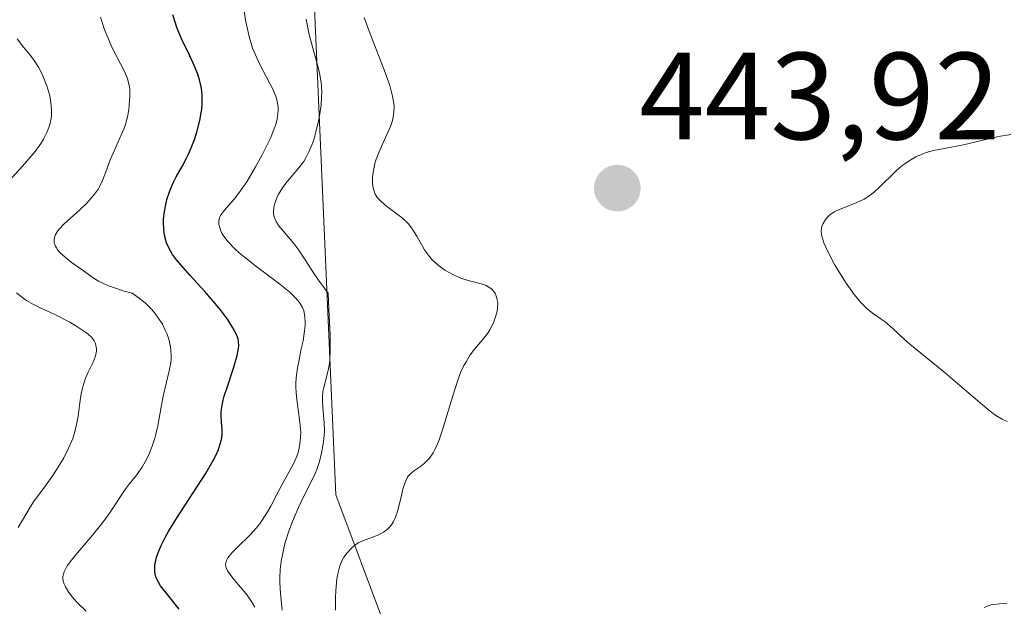
# Model space of a CAD drawing. Units: metres. Extents: x 628895 to 632326, y 4676411 to 4678787.
# Drawn here: x 630771 to 630850, y 4676875 to 4676922 of the extents above; entities that cross this region are included whole.
import ezdxf
from ezdxf.enums import TextEntityAlignment as Align

# ---------------------------------------------------------------- set-up
doc = ezdxf.new("R2010")
doc.units = ezdxf.units.M
doc.header["$MEASUREMENT"] = 0
for name, color, linetype, lineweight in [('Carátula', 7, 'Continuous', 5), ('Curva de nivel maestra', 36, 'Continuous', 30), ('Curva de nivel normal', 36, 'Continuous', 0), ('Punto de cota en terreno', 7, 'Continuous', 0), ('Rótulo de punto de cota en terreno', 19, 'Continuous', 0), ('Suelo desnudo', 252, 'Continuous', 0), ('Suelo desnudo CxS', 43, 'Continuous', 0)]:
    doc.layers.add(name, color=color, linetype=linetype, lineweight=lineweight)
doc.styles.add('Arial', font='txt', dxfattribs={"height": 0.2})

# ---------------------------------------------------------------- blocks, each defined once
blk = doc.blocks.new('*U155')
at = {"layer": 'Suelo desnudo CxS', "color": 43, "linetype": 'Continuous', "lineweight": 0}
blk.add_polyline3d([(630833.784, 4676784.545, 428.726), (630831.039, 4676795.29, 435.899), (630832.641, 4676811.201, 436.925), (630831.704, 4676827.064, 431.981), (630827.019, 4676839.679, 434.001), (630804.369, 4676862.12, 437.687), (630796.34, 4676883.565, 437.115), (630792.961, 4676960.997, 439.383), (630827.928, 4676936.104, 441.891), (630841.584, 4676928.995, 442.361), (630891.506, 4676936.903, 443.014), (630928.204, 4676922.078, 444.622), (630960.551, 4676905.896, 446.543), (630987.396, 4676914.165, 444.128), (630989.868, 4676926.027, 443.555), (630973.185, 4676933.275, 443.146), (630903.37, 4677007.584, 438.266), (630900.329, 4677024.641, 437.59), (630908.313, 4677034.275, 437.622), (630953.005, 4677001.909, 438.482), (631008.156, 4676955.684, 437.368), (631008.156, 4676955.684, 437.368), (631041.42, 4676904.815, 438.142), (631085.628, 4676845.48, 433.12)], dxfattribs=at)
blk = doc.blocks.new('*U161')
at = {"layer": 'Curva de nivel normal', "color": 36, "linetype": 'Continuous', "lineweight": 0}
for points in [[(630770.7, 4676880.94, 415), (630771.65, 4676882.57, 415), (630771.99, 4676883.08, 415), (630772.81, 4676884.19, 415), (630773.48, 4676885.14, 415), (630774.09, 4676886.07, 415), (630774.38, 4676886.56, 415), (630774.77, 4676887.33, 415), (630775.1, 4676888.13, 415), (630775.24, 4676888.54, 415), (630775.44, 4676889.38, 415), (630775.53, 4676889.93, 415), (630775.68, 4676891, 415), (630775.79, 4676891.74, 415), (630775.86, 4676892.08, 415), (630775.94, 4676892.41, 415), (630776.13, 4676892.99, 415), (630776.35, 4676893.49, 415), (630776.74, 4676894.3, 415), (630776.92, 4676894.73, 415), (630776.97, 4676894.92, 415), (630777.02, 4676895.18, 415), (630777.02, 4676895.3, 415), (630777, 4676895.54, 415), (630776.91, 4676895.85, 415), (630776.82, 4676896.01, 415), (630776.63, 4676896.27, 415), (630776.34, 4676896.54, 415), (630776.15, 4676896.69, 415), (630775.44, 4676897.17, 415), (630774.86, 4676897.51, 415), (630773.64, 4676898.14, 415), (630773.24, 4676898.33, 415), (630772.48, 4676898.68, 415), (630771.92, 4676898.96, 415), (630771.37, 4676899.28, 415), (630771.1, 4676899.47, 415), (630770.55, 4676899.89, 415)], [(630769.6, 4676908.54, 415), (630771.03, 4676910.12, 415), (630771.74, 4676910.93, 415), (630772.06, 4676911.32, 415), (630772.54, 4676911.98, 415), (630772.74, 4676912.3, 415), (630772.99, 4676912.78, 415), (630773.18, 4676913.25, 415), (630773.25, 4676913.49, 415), (630773.35, 4676913.97, 415), (630773.38, 4676914.22, 415), (630773.39, 4676914.6, 415), (630773.37, 4676915, 415), (630773.34, 4676915.26, 415), (630773.24, 4676915.81, 415), (630773.17, 4676916.08, 415), (630773, 4676916.62, 415), (630772.8, 4676917.15, 415), (630772.66, 4676917.49, 415), (630772.33, 4676918.12, 415), (630771.93, 4676918.73, 415), (630771.66, 4676919.1, 415), (630771.13, 4676919.75, 415), (630770.61, 4676920.42, 415)]]:
    blk.add_polyline3d(points, dxfattribs=at)
blk = doc.blocks.new('*U168')
at = {"layer": 'Curva de nivel normal', "color": 36, "linetype": 'Continuous', "lineweight": 0}
blk.add_polyline3d([(630776.18, 4676874.16, 420), (630775.48, 4676874.83, 420), (630775.18, 4676875.17, 420), (630774.79, 4676875.67, 420), (630774.51, 4676876.14, 420), (630774.41, 4676876.36, 420), (630774.33, 4676876.63, 420), (630774.31, 4676876.76, 420), (630774.3, 4676876.96, 420), (630774.32, 4676877.08, 420), (630774.4, 4676877.35, 420), (630774.54, 4676877.62, 420), (630774.66, 4676877.83, 420), (630775, 4676878.28, 420), (630775.49, 4676878.89, 420), (630776.7, 4676880.31, 420), (630777.59, 4676881.41, 420), (630778.08, 4676882.09, 420), (630779.34, 4676884.01, 420), (630779.65, 4676884.42, 420), (630780.26, 4676885.17, 420), (630780.7, 4676885.8, 420), (630781.08, 4676886.49, 420), (630781.26, 4676886.88, 420), (630781.51, 4676887.5, 420), (630781.73, 4676888.15, 420), (630781.82, 4676888.48, 420), (630781.97, 4676889.15, 420), (630782.21, 4676890.52, 420), (630782.4, 4676891.54, 420), (630782.9, 4676893.58, 420), (630783.01, 4676894.24, 420), (630783.04, 4676894.57, 420), (630783.04, 4676894.89, 420), (630782.99, 4676895.52, 420), (630782.85, 4676896.14, 420), (630782.72, 4676896.55, 420), (630782.6, 4676896.82, 420), (630782.34, 4676897.35, 420), (630782, 4676897.88, 420), (630781.81, 4676898.14, 420), (630781.5, 4676898.53, 420), (630781.13, 4676898.9, 420), (630780.94, 4676899.08, 420), (630780.5, 4676899.43, 420), (630780.27, 4676899.6, 420), (630779.89, 4676899.85, 420), (630779.15, 4676900.06, 420), (630778.72, 4676900.2, 420), (630777.99, 4676900.46, 420), (630777.69, 4676900.59, 420), (630777.18, 4676900.84, 420), (630776.76, 4676901.09, 420), (630776.05, 4676901.6, 420), (630774.98, 4676902.38, 420), (630774.48, 4676902.78, 420), (630774.07, 4676903.16, 420), (630773.9, 4676903.35, 420), (630773.78, 4676903.53, 420), (630773.71, 4676903.65, 420), (630773.62, 4676903.87, 420), (630773.6, 4676903.99, 420), (630773.59, 4676904.21, 420), (630773.65, 4676904.44, 420), (630773.71, 4676904.59, 420), (630773.9, 4676904.89, 420), (630774.04, 4676905.07, 420), (630774.39, 4676905.44, 420), (630775.7, 4676906.62, 420), (630776.26, 4676907.17, 420), (630776.52, 4676907.45, 420), (630776.87, 4676907.87, 420), (630777.17, 4676908.3, 420), (630777.3, 4676908.51, 420), (630777.51, 4676908.96, 420), (630777.85, 4676909.89, 420), (630778.12, 4676910.64, 420), (630778.36, 4676911.18, 420), (630778.88, 4676912.32, 420), (630779.25, 4676913.2, 420), (630779.35, 4676913.5, 420), (630779.51, 4676914.1, 420), (630779.62, 4676914.68, 420), (630779.67, 4676915.05, 420), (630779.72, 4676915.74, 420), (630779.7, 4676916.36, 420), (630779.66, 4676916.65, 420), (630779.55, 4676917.09, 420), (630779.47, 4676917.33, 420), (630779.25, 4676917.83, 420), (630778.97, 4676918.4, 420), (630778.27, 4676919.75, 420), (630777.93, 4676920.51, 420), (630777.76, 4676920.9, 420), (630777.61, 4676921.31, 420), (630777.35, 4676922.15, 420)], dxfattribs=at)
blk = doc.blocks.new('*U177')
at = {"layer": 'Curva de nivel maestra', "color": 36, "linetype": 'Continuous', "lineweight": 30}
blk.add_polyline3d([(630783.7, 4676874.34, 425), (630782.87, 4676875.37, 425), (630782.2, 4676876.22, 425), (630781.92, 4676876.7, 425), (630781.82, 4676876.93, 425), (630781.74, 4676877.29, 425), (630781.72, 4676877.67, 425), (630781.74, 4676877.94, 425), (630781.78, 4676878.13, 425), (630781.87, 4676878.52, 425), (630781.97, 4676878.83, 425), (630782.24, 4676879.48, 425), (630782.59, 4676880.17, 425), (630782.86, 4676880.65, 425), (630783.48, 4676881.66, 425), (630785.81, 4676885.26, 425), (630786.43, 4676886.33, 425), (630786.68, 4676886.8, 425), (630786.86, 4676887.23, 425), (630786.96, 4676887.49, 425), (630787.09, 4676887.96, 425), (630787.13, 4676888.16, 425), (630787.17, 4676888.54, 425), (630787.17, 4676888.87, 425), (630787.11, 4676889.44, 425), (630787.08, 4676889.97, 425), (630787.09, 4676890.24, 425), (630787.14, 4676890.69, 425), (630787.26, 4676891.22, 425), (630787.34, 4676891.53, 425), (630787.56, 4676892.23, 425), (630788.07, 4676893.79, 425), (630788.38, 4676894.83, 425), (630788.44, 4676895.11, 425), (630788.51, 4676895.58, 425), (630788.5, 4676895.95, 425), (630788.45, 4676896.17, 425), (630788.29, 4676896.59, 425), (630788.04, 4676897.07, 425), (630787.88, 4676897.33, 425), (630787.59, 4676897.77, 425), (630787.03, 4676898.52, 425), (630786.31, 4676899.39, 425), (630785.75, 4676900.02, 425), (630784.58, 4676901.3, 425), (630783.82, 4676902.14, 425), (630783.48, 4676902.56, 425), (630783.16, 4676903, 425), (630783.02, 4676903.22, 425), (630782.78, 4676903.69, 425), (630782.68, 4676903.94, 425), (630782.56, 4676904.32, 425), (630782.48, 4676904.73, 425), (630782.45, 4676905.01, 425), (630782.43, 4676905.59, 425), (630782.44, 4676905.88, 425), (630782.5, 4676906.47, 425), (630782.61, 4676907.04, 425), (630782.7, 4676907.42, 425), (630782.93, 4676908.12, 425), (630783.23, 4676908.82, 425), (630783.46, 4676909.25, 425), (630783.93, 4676910.09, 425), (630784.29, 4676910.77, 425), (630784.48, 4676911.15, 425), (630784.78, 4676911.88, 425), (630784.93, 4676912.27, 425), (630785.12, 4676912.88, 425), (630785.36, 4676913.82, 425), (630785.48, 4676914.44, 425), (630785.52, 4676914.74, 425), (630785.56, 4676915.18, 425), (630785.56, 4676915.6, 425), (630785.55, 4676915.87, 425), (630785.49, 4676916.39, 425), (630785.45, 4676916.63, 425), (630785.33, 4676917.11, 425), (630785.19, 4676917.57, 425), (630784.83, 4676918.44, 425), (630784.53, 4676919.09, 425), (630783.91, 4676920.36, 425), (630783.63, 4676921.01, 425), (630783.5, 4676921.34, 425), (630783.39, 4676921.67, 425), (630783.19, 4676922.34, 425)], dxfattribs=at)
blk = doc.blocks.new('5PATER')
at = {"layer": 'Carátula', "linetype": 'Continuous', "lineweight": 5}
h = blk.add_hatch(color=250, dxfattribs=at)
edge = h.paths.add_edge_path()
edge.add_ellipse((0.002, 0.008), major_axis=(-1.326, -1.344), ratio=0.999422, start_angle=0, end_angle=360)

msp = doc.modelspace()

# ---------------------------------------------------------------- linework, layer by layer
at = {"layer": 'Curva de nivel normal', "color": 36, "linetype": 'Continuous', "lineweight": 0}
for points in [[(630788.88, 4676923.03, 430), (630789.05, 4676921.93, 430), (630789.15, 4676921.43, 430), (630789.37, 4676920.5, 430), (630789.63, 4676919.67, 430), (630789.82, 4676919.16, 430), (630790.25, 4676918.22, 430), (630791.25, 4676916.35, 430), (630791.5, 4676915.77, 430), (630791.59, 4676915.48, 430), (630791.66, 4676915.09, 430), (630791.68, 4676914.9, 430), (630791.68, 4676914.59, 430), (630791.67, 4676914.39, 430), (630791.6, 4676913.96, 430), (630791.49, 4676913.5, 430), (630791.38, 4676913.17, 430), (630791.09, 4676912.44, 430), (630790.88, 4676912, 430), (630790.41, 4676911.05, 430), (630789.87, 4676910.08, 430), (630789.15, 4676908.87, 430), (630788.8, 4676908.36, 430), (630788.57, 4676908.02, 430), (630788.15, 4676907.47, 430), (630787.5, 4676906.74, 430), (630787.27, 4676906.47, 430), (630787.04, 4676906.13, 430), (630786.96, 4676905.97, 430), (630786.9, 4676905.7, 430), (630786.91, 4676905.41, 430), (630786.94, 4676905.25, 430), (630787.03, 4676904.94, 430), (630787.11, 4676904.77, 430), (630787.28, 4676904.49, 430), (630787.64, 4676904.01, 430), (630788.19, 4676903.45, 430), (630788.54, 4676903.13, 430), (630788.95, 4676902.79, 430), (630789.87, 4676902.07, 430), (630791.82, 4676900.59, 430), (630792.62, 4676899.93, 430), (630792.93, 4676899.64, 430), (630793.11, 4676899.46, 430), (630793.38, 4676899.13, 430), (630793.49, 4676898.98, 430), (630793.65, 4676898.7, 430), (630793.75, 4676898.45, 430), (630793.8, 4676898.28, 430), (630793.85, 4676897.97, 430), (630793.88, 4676897.5, 430), (630793.87, 4676897.25, 430), (630793.83, 4676896.82, 430), (630793.7, 4676896.02, 430), (630793.56, 4676895.36, 430), (630793.35, 4676894.35, 430), (630793.26, 4676893.82, 430), (630793.15, 4676893.01, 430), (630793.13, 4676892.62, 430), (630793.13, 4676892.23, 430), (630793.17, 4676891.48, 430), (630793.45, 4676889.44, 430), (630793.51, 4676888.63, 430), (630793.5, 4676888.23, 430), (630793.44, 4676887.66, 430), (630793.33, 4676887.1, 430), (630793.24, 4676886.83, 430), (630793.14, 4676886.56, 430), (630792.9, 4676886.01, 430), (630791.94, 4676884.26, 430), (630791.59, 4676883.59, 430), (630791.1, 4676882.66, 430), (630790.83, 4676882.19, 430), (630790.4, 4676881.51, 430), (630790.17, 4676881.19, 430), (630789.92, 4676880.88, 430), (630789.4, 4676880.3, 430), (630788.4, 4676879.33, 430), (630788, 4676878.93, 430), (630787.73, 4676878.62, 430), (630787.62, 4676878.47, 430), (630787.52, 4676878.26, 430), (630787.46, 4676878.06, 430), (630787.45, 4676877.95, 430), (630787.47, 4676877.79, 430), (630787.5, 4676877.68, 430), (630787.6, 4676877.44, 430), (630787.72, 4676877.25, 430), (630788.03, 4676876.84, 430), (630788.81, 4676875.92, 430), (630789.19, 4676875.45, 430), (630789.62, 4676874.82, 430), (630789.8, 4676874.5, 430)], [(630793.94, 4676922.01, 435), (630794.17, 4676920.88, 435), (630794.3, 4676920.36, 435), (630794.57, 4676919.37, 435), (630794.93, 4676918.13, 435), (630795.06, 4676917.51, 435), (630795.16, 4676916.89, 435), (630795.19, 4676916.56, 435), (630795.21, 4676916.07, 435), (630795.2, 4676915.73, 435), (630795.15, 4676915.05, 435), (630795, 4676914.04, 435), (630794.87, 4676913.4, 435), (630794.77, 4676913, 435), (630794.56, 4676912.26, 435), (630794.43, 4676911.91, 435), (630794.18, 4676911.29, 435), (630793.93, 4676910.79, 435), (630793.75, 4676910.51, 435), (630793.37, 4676910, 435), (630792.91, 4676909.46, 435), (630792.31, 4676908.74, 435), (630792.04, 4676908.38, 435), (630791.7, 4676907.81, 435), (630791.53, 4676907.43, 435), (630791.37, 4676906.95, 435), (630791.33, 4676906.72, 435), (630791.3, 4676906.44, 435), (630791.31, 4676906.31, 435), (630791.34, 4676906.11, 435), (630791.44, 4676905.82, 435), (630791.52, 4676905.66, 435), (630791.73, 4676905.34, 435), (630792.2, 4676904.77, 435), (630792.96, 4676903.87, 435), (630793.35, 4676903.35, 435), (630793.92, 4676902.48, 435), (630794.54, 4676901.51, 435), (630794.95, 4676900.92, 435), (630795.72, 4676899.87, 435), (630795.79, 4676898.53, 435), (630795.88, 4676896.49, 435), (630795.89, 4676895.13, 435), (630795.86, 4676894.5, 435), (630795.83, 4676894.17, 435), (630795.74, 4676893.63, 435), (630795.55, 4676892.86, 435), (630795.38, 4676892.23, 435), (630795.31, 4676891.92, 435), (630795.26, 4676891.42, 435), (630795.26, 4676891.16, 435), (630795.29, 4676890.61, 435), (630795.4, 4676889.38, 435), (630795.42, 4676888.71, 435), (630795.41, 4676888.37, 435), (630795.33, 4676887.66, 435), (630795.2, 4676886.96, 435), (630795.09, 4676886.49, 435), (630795, 4676886.19, 435), (630794.8, 4676885.61, 435), (630794.68, 4676885.29, 435), (630794.39, 4676884.68, 435), (630793.72, 4676883.35, 435), (630793.34, 4676882.55, 435), (630792.97, 4676881.73, 435), (630792.79, 4676881.27, 435), (630792.52, 4676880.56, 435), (630792.28, 4676879.79, 435), (630792.18, 4676879.4, 435), (630792, 4676878.58, 435), (630791.93, 4676878.17, 435), (630791.86, 4676877.54, 435), (630791.83, 4676876.89, 435), (630791.83, 4676876.46, 435), (630791.87, 4676875.59, 435), (630792.01, 4676874.24, 435)], [(630796.32, 4676874.24, 440), (630796.32, 4676875.25, 440), (630796.34, 4676875.83, 440), (630796.43, 4676876.79, 440), (630796.5, 4676877.19, 440), (630796.66, 4676877.82, 440), (630796.85, 4676878.28, 440), (630796.99, 4676878.53, 440), (630797.27, 4676878.89, 440), (630797.66, 4676879.31, 440), (630797.85, 4676879.47, 440), (630798.16, 4676879.68, 440), (630798.33, 4676879.77, 440), (630798.72, 4676879.94, 440), (630799.69, 4676880.29, 440), (630800.02, 4676880.45, 440), (630800.19, 4676880.55, 440), (630800.5, 4676880.78, 440), (630800.64, 4676880.91, 440), (630800.84, 4676881.14, 440), (630801, 4676881.42, 440), (630801.1, 4676881.62, 440), (630801.27, 4676882.05, 440), (630801.41, 4676882.51, 440), (630801.63, 4676883.42, 440), (630801.76, 4676884.03, 440), (630801.91, 4676884.52, 440), (630801.99, 4676884.71, 440), (630802.17, 4676885.04, 440), (630802.32, 4676885.22, 440), (630802.43, 4676885.33, 440), (630802.69, 4676885.54, 440), (630803.18, 4676885.86, 440), (630803.46, 4676886.07, 440), (630803.75, 4676886.36, 440), (630803.9, 4676886.53, 440), (630804.2, 4676886.96, 440), (630804.34, 4676887.22, 440), (630804.56, 4676887.68, 440), (630804.7, 4676888.02, 440), (630804.97, 4676888.82, 440), (630805.79, 4676891.58, 440), (630806.22, 4676892.91, 440), (630806.45, 4676893.5, 440), (630806.69, 4676894.02, 440), (630806.86, 4676894.32, 440), (630807.2, 4676894.87, 440), (630807.54, 4676895.33, 440), (630808.18, 4676896.1, 440), (630808.61, 4676896.63, 440), (630808.79, 4676896.9, 440), (630809.08, 4676897.47, 440), (630809.28, 4676898.04, 440), (630809.37, 4676898.41, 440), (630809.4, 4676898.65, 440), (630809.42, 4676899.09, 440), (630809.39, 4676899.31, 440), (630809.36, 4676899.45, 440), (630809.28, 4676899.7, 440), (630809.23, 4676899.82, 440), (630809.09, 4676900.02, 440), (630808.92, 4676900.2, 440), (630808.79, 4676900.3, 440), (630808.49, 4676900.48, 440), (630808.09, 4676900.62, 440), (630807.14, 4676900.87, 440), (630806.6, 4676901.03, 440), (630806.32, 4676901.13, 440), (630805.8, 4676901.36, 440), (630805.55, 4676901.5, 440), (630805.16, 4676901.73, 440), (630804.61, 4676902.13, 440), (630804.11, 4676902.59, 440), (630803.9, 4676902.83, 440), (630803.52, 4676903.36, 440), (630802.9, 4676904.46, 440), (630802.57, 4676904.99, 440), (630802.38, 4676905.24, 440), (630802.18, 4676905.48, 440), (630801.72, 4676905.92, 440), (630801.39, 4676906.18, 440), (630800.75, 4676906.66, 440), (630800.33, 4676906.98, 440), (630799.89, 4676907.37, 440), (630799.72, 4676907.56, 440), (630799.53, 4676907.85, 440), (630799.46, 4676908.01, 440), (630799.36, 4676908.37, 440), (630799.32, 4676908.73, 440), (630799.31, 4676908.93, 440), (630799.32, 4676909.25, 440), (630799.38, 4676909.77, 440), (630799.5, 4676910.33, 440), (630799.59, 4676910.62, 440), (630799.82, 4676911.22, 440), (630800.37, 4676912.44, 440), (630800.75, 4676913.32, 440), (630800.93, 4676913.82, 440), (630800.99, 4676914.07, 440), (630801.04, 4676914.48, 440), (630801.05, 4676914.94, 440), (630801.02, 4676915.19, 440), (630800.93, 4676915.77, 440), (630800.85, 4676916.09, 440), (630800.7, 4676916.64, 440), (630800.26, 4676917.92, 440), (630799.13, 4676920.82, 440), (630798.63, 4676922.14, 440)], [(630850.85, 4676912.69, 445), (630849.86, 4676912.52, 445), (630847.04, 4676911.84, 445), (630845.9, 4676911.62, 445), (630844.61, 4676911.39, 445), (630844.03, 4676911.23, 445), (630843.75, 4676911.13, 445), (630843.19, 4676910.88, 445), (630842.65, 4676910.56, 445), (630842.29, 4676910.32, 445), (630842.06, 4676910.14, 445), (630841.61, 4676909.76, 445), (630840.19, 4676908.36, 445), (630839.85, 4676908.05, 445), (630839.3, 4676907.64, 445), (630839.01, 4676907.46, 445), (630838.42, 4676907.18, 445), (630837.29, 4676906.74, 445), (630836.82, 4676906.54, 445), (630836.61, 4676906.44, 445), (630836.28, 4676906.22, 445), (630836.03, 4676905.98, 445), (630835.9, 4676905.82, 445), (630835.7, 4676905.48, 445), (630835.6, 4676905.25, 445), (630835.57, 4676905.12, 445), (630835.55, 4676904.9, 445), (630835.57, 4676904.64, 445), (630835.6, 4676904.48, 445), (630835.77, 4676903.92, 445), (630835.92, 4676903.57, 445), (630836.19, 4676903.02, 445), (630836.63, 4676902.18, 445), (630836.89, 4676901.74, 445), (630837.51, 4676900.75, 445), (630838.14, 4676899.85, 445), (630838.45, 4676899.45, 445), (630838.74, 4676899.12, 445), (630839.28, 4676898.58, 445), (630839.78, 4676898.18, 445), (630840.4, 4676897.75, 445), (630840.7, 4676897.54, 445), (630841.35, 4676896.98, 445), (630842.24, 4676896.15, 445), (630842.7, 4676895.73, 445), (630845.42, 4676893.54, 445), (630846.75, 4676892.4, 445), (630848.56, 4676890.84, 445), (630849.32, 4676890.23, 445), (630849.65, 4676889.99, 445), (630850.17, 4676889.67, 445), (630850.33, 4676889.6, 445), (630850.6, 4676889.5, 445)], [(630850.54, 4676874.8, 440), (630849.95, 4676874.77, 440), (630849.48, 4676874.71, 440), (630849.26, 4676874.67, 440), (630848.96, 4676874.58, 440), (630848.7, 4676874.46, 440)]]:
    msp.add_polyline3d(points, dxfattribs=at)
at = {"layer": 'Suelo desnudo', "color": 252, "linetype": 'Continuous', "lineweight": 0}
msp.add_polyline3d([(630792.961, 4676960.997, 439.383), (630796.34, 4676883.565, 437.114), (630804.369, 4676862.119, 437.686), (630827.019, 4676839.679, 434.001), (630831.704, 4676827.064, 431.98), (630832.641, 4676811.201, 436.925), (630831.039, 4676795.29, 435.899), (630833.784, 4676784.545, 428.728), (630854.362, 4676770.959, 432.164), (630864.535, 4676736.85, 432.099), (630866.325, 4676709.569, 422.834), (630857.826, 4676689.081, 407.338), (630840.293, 4676676.046, 394.65), (630828.88, 4676675.196, 394.427), (630817.13, 4676685.998, 392.449), (630814.662, 4676688.266, 392.787)], dxfattribs=at)
at = {"layer": 'Suelo desnudo CxS', "color": 43, "linetype": 'Continuous', "lineweight": 0}
msp.add_polyline3d([(630777.252, 4677056.931, 441.207), (630791.269, 4677029.961, 440.593), (630796.659, 4676992.203, 440.474), (630792.961, 4676960.997, 439.383), (630796.34, 4676883.565, 437.115), (630804.369, 4676862.12, 437.687), (630827.019, 4676839.679, 434.001), (630831.704, 4676827.064, 431.981), (630832.641, 4676811.201, 436.925), (630831.039, 4676795.29, 435.899), (630833.784, 4676784.545, 428.726)], dxfattribs=at)

# ---------------------------------------------------------------- block references
at = {"layer": 'Curva de nivel maestra', "color": 36, "linetype": 'Continuous', "lineweight": 30}
msp.add_blockref('*U177', (0, 0), dxfattribs=at)
at = {"layer": 'Curva de nivel normal', "color": 36, "linetype": 'Continuous', "lineweight": 0}
for name in ['*U161', '*U168']:
    msp.add_blockref(name, (0, 0), dxfattribs=at)
at = {"layer": 'Punto de cota en terreno', "linetype": 'Continuous', "lineweight": 0}
msp.add_blockref('5PATER', (630819.08, 4676908.34, 443.92), dxfattribs=at)
at = {"layer": 'Suelo desnudo CxS', "color": 43, "linetype": 'Continuous', "lineweight": 0}
msp.add_blockref('*U155', (0, 0), dxfattribs=at)

# ---------------------------------------------------------------- texts
at = {"layer": 'Rótulo de punto de cota en terreno', "color": 19, "linetype": 'Continuous', "lineweight": 0, "style": 'Arial'}
msp.add_text('443,92', height=7, dxfattribs=at).set_placement((630820.844, 4676910.104), align=Align.BOTTOM_LEFT)

doc.saveas('drawing.dxf')
